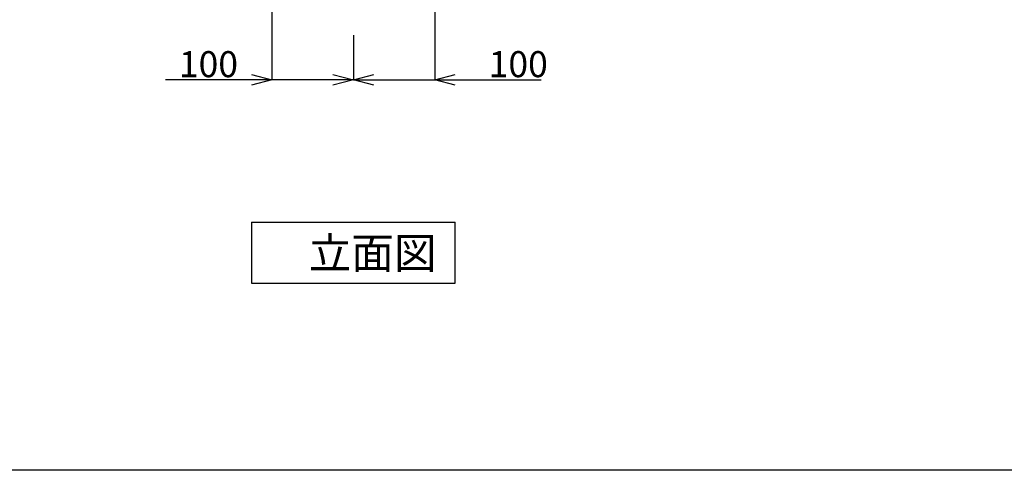
# Model space of a CAD drawing. Extents: x 223 to 4223, y -320 to 2450.
# Drawn here: x 1013 to 2223, y -320 to 234 of the extents above; entities that cross this region are included whole.
import ezdxf

# ---------------------------------------------------------------- set-up
doc = ezdxf.new("R2010")
doc.units = 0
doc.header["$LTSCALE"] = 8
for name, color, linetype in [('6-1', 6, 'CONTINUOUS'), ('8-1', 3, 'CONTINUOUS'), ('B-1', 4, 'CONTINUOUS')]:
    doc.layers.add(name, color=color, linetype=linetype)
doc.styles.get("Standard").update_dxf_attribs({"font": 'txt.shx', "bigfont": 'extfont.shx'})

msp = doc.modelspace()

# ---------------------------------------------------------------- linework, layer by layer
at = {"layer": '6-1', "color": 6, "linetype": 'CONTINUOUS'}
msp.add_line((4223.4, -320), (223.4, -320), dxfattribs=at)
at = {"layer": '8-1', "color": 0, "linetype": 'CONTINUOUS'}
for p, q in [((1323.4, 730), (1323.4, 160)), ((1523.4, 730), (1523.4, 160)), ((1423.4, 215.1), (1423.4, 160)), ((1423.4, 215.1), (1423.4, 160)), ((1298.4, 160), (1192.7, 160)), ((1423.4, 160), (1323.4, 160)), ((1398.4, 160), (1373.4, 160)), ((1423.4, 160), (1523.4, 160)), ((1448.4, 160), (1473.4, 160)), ((1548.4, 160), (1654.1, 160))]:
    msp.add_line(p, q, dxfattribs=at)
at = {"layer": '8-1', "color": 0}
for p, q in [((1298.4, 166.7), (1323.4, 160)), ((1323.4, 160), (1298.4, 153.3)), ((1323.4, 160), (1298.4, 160)), ((1398.4, 166.7), (1423.4, 160)), ((1423.4, 160), (1398.4, 153.3)), ((1423.4, 160), (1398.4, 160)), ((1423.4, 160), (1448.4, 166.7)), ((1448.4, 153.3), (1423.4, 160)), ((1423.4, 160), (1448.4, 160)), ((1523.4, 160), (1548.4, 166.7)), ((1548.4, 153.3), (1523.4, 160)), ((1523.4, 160), (1548.4, 160))]:
    msp.add_line(p, q, dxfattribs=at)
at = {"layer": 'B-1', "color": 4, "linetype": 'CONTINUOUS'}
for p, q in [((1298.4, -15), (1548.4, -15)), ((1298.4, -15), (1298.4, -90)), ((1548.4, -90), (1548.4, -15)), ((1298.4, -90), (1548.4, -90))]:
    msp.add_line(p, q, dxfattribs=at)

# ---------------------------------------------------------------- texts
at = {"layer": '8-1', "color": 0}
for p in [(1209, 163.3), (1589.7, 163.3)]:
    msp.add_text('100', height=32, dxfattribs=at).set_placement(p)
at = {"layer": 'B-1', "color": 4}
msp.add_text('立面図', height=38.4, dxfattribs=at).set_placement((1368.5, -72.2))

doc.saveas('drawing.dxf')
